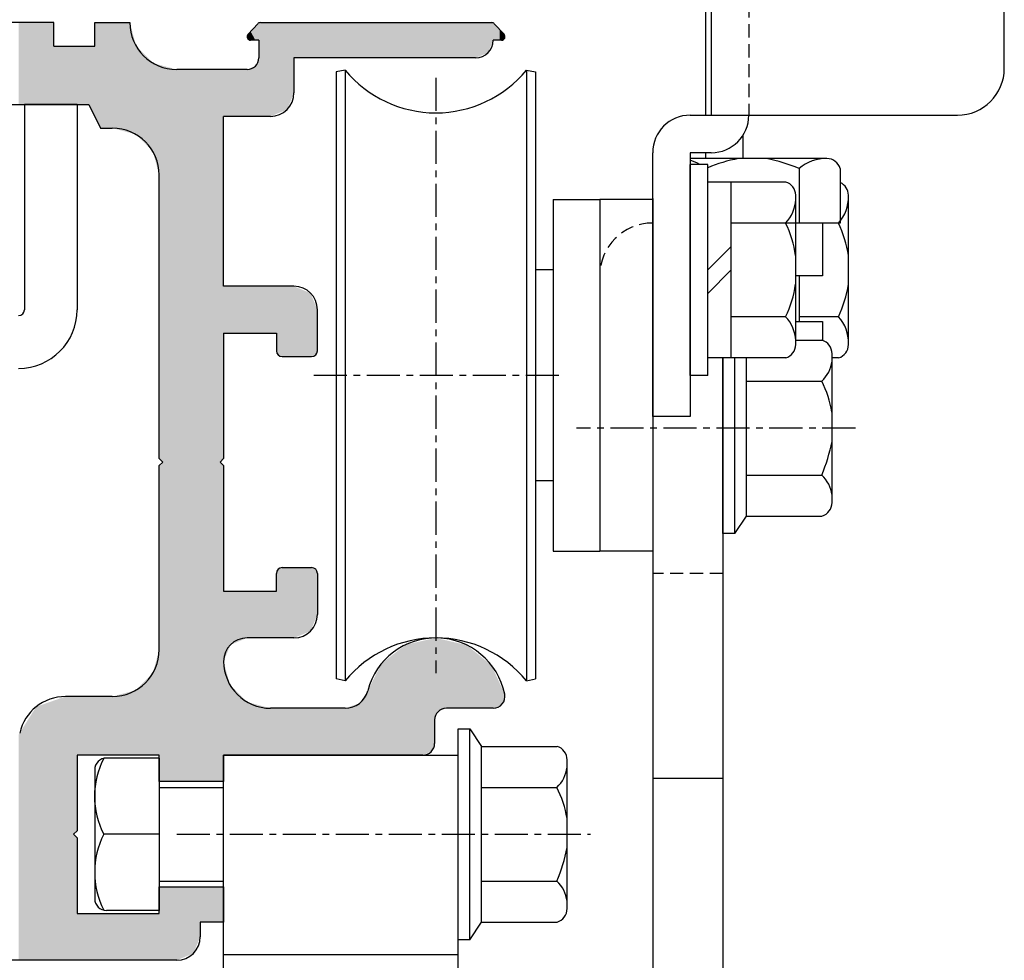
# Model space of a CAD drawing. Extents: x 164 to 1129, y -1965 to -1274.
# Drawn here: x 436 to 520, y -1563 to -1482 of the extents above; entities that cross this region are included whole.
import ezdxf

# ---------------------------------------------------------------- set-up
doc = ezdxf.new("R2010")
doc.units = 0
doc.header["$LTSCALE"] = 0.089
doc.linetypes.add('CENTER', pattern=[50.8, 31.75, -6.35, 6.35, -6.35])
doc.linetypes.add('DASHED', pattern=[19.05, 12.7, -6.35])
for name, color, linetype in [('HACTH', 7, 'CONTINUOUS'), ('HASEN', 3, 'DASHED'), ('JISSEN', 7, 'CONTINUOUS'), ('JISＳEN', 7, 'CONTINUOUS'), ('SAISEN', 1, 'CONTINUOUS'), ('TYUSINSEN', 5, 'CENTER'), ('ブラケット', 7, 'CONTINUOUS'), ('ベース', 7, 'CONTINUOUS'), ('ベース取付金具', 7, 'CONTINUOUS'), ('ボルト', 4, 'CONTINUOUS'), ('引分連結金具', 7, 'CONTINUOUS')]:
    doc.layers.add(name, color=color, linetype=linetype)

# ---------------------------------------------------------------- blocks, each defined once
blk = doc.blocks.new('*U2691')
at = {"layer": 'HACTH', "color": 7, "linetype": 'CONTINUOUS'}
for points in [[(435.654, -1489.635), (435.654, -1482.635), (435.754, -1489.635)], [(435.754, -1489.635), (435.654, -1482.635), (435.754, -1482.635)], [(435.754, -1489.635), (435.754, -1482.635), (436.154, -1489.635)], [(436.154, -1489.635), (435.754, -1482.635), (436.154, -1482.635)], [(436.154, -1489.635), (436.154, -1482.635), (436.654, -1489.635)], [(436.654, -1489.635), (436.154, -1482.635), (436.654, -1482.635)], [(436.654, -1489.635), (436.654, -1482.635), (437.159, -1489.635)], [(437.159, -1489.635), (436.654, -1482.635), (437.159, -1482.635)], [(437.159, -1489.635), (437.159, -1482.635), (437.654, -1489.635)], [(437.654, -1489.635), (437.159, -1482.635), (437.654, -1482.635)], [(437.654, -1489.635), (437.654, -1482.635), (438.361, -1489.635)], [(438.361, -1489.635), (437.654, -1482.635), (438.361, -1482.635)], [(438.361, -1489.635), (438.361, -1482.635), (438.654, -1489.635)], [(438.654, -1489.635), (438.361, -1482.635), (438.654, -1482.635)], [(442.154, -1490.635), (442.154, -1482.635), (442.654, -1491.635)], [(442.654, -1491.635), (442.154, -1482.635), (442.654, -1482.635)], [(442.654, -1491.635), (442.654, -1482.635), (443.654, -1491.635)], [(443.654, -1491.635), (442.654, -1482.635), (443.654, -1482.635)], [(443.654, -1491.635), (443.654, -1482.635), (444.154, -1491.769)], [(444.154, -1491.769), (443.654, -1482.635), (444.154, -1482.635)], [(444.154, -1491.769), (444.154, -1482.635), (444.861, -1491.958)], [(444.861, -1491.958), (444.154, -1482.635), (444.861, -1482.635)], [(444.861, -1491.958), (444.861, -1482.635), (445.154, -1492.037)], [(445.154, -1492.037), (444.861, -1482.635), (445.154, -1482.635)], [(445.154, -1492.037), (445.154, -1482.635), (445.654, -1492.171)], [(445.654, -1492.171), (445.154, -1482.635), (445.654, -1484.501)], [(455.454, -1484.135), (455.244, -1483.619), (455.454, -1483.393)], [(455.861, -1484.135), (455.454, -1483.393), (455.861, -1482.952)], [(455.454, -1484.135), (455.454, -1483.393), (455.861, -1484.135)], [(456.065, -1484.135), (455.861, -1482.952), (456.065, -1482.731)], [(455.861, -1484.135), (455.861, -1482.952), (456.065, -1484.135)], [(456.154, -1484.135), (456.065, -1482.731), (456.154, -1482.668)], [(456.065, -1484.135), (456.065, -1482.731), (456.154, -1484.135)], [(456.165, -1490.635), (456.154, -1482.668), (456.165, -1482.66)], [(456.154, -1490.635), (456.154, -1482.668), (456.165, -1490.635)], [(456.285, -1490.635), (456.165, -1482.66), (456.285, -1482.635)], [(456.165, -1490.635), (456.165, -1482.66), (456.285, -1490.635)], [(456.285, -1490.635), (456.285, -1482.635), (457.154, -1490.635)], [(457.154, -1490.635), (456.285, -1482.635), (457.154, -1482.635)], [(457.154, -1490.635), (457.154, -1482.635), (457.654, -1490.428)], [(457.654, -1490.428), (457.154, -1482.635), (457.654, -1482.635)], [(457.654, -1490.428), (457.654, -1482.635), (457.8, -1490.367)], [(457.8, -1490.367), (457.654, -1482.635), (457.8, -1482.635)], [(457.8, -1490.367), (457.8, -1482.635), (458.154, -1490.221)], [(458.154, -1490.221), (457.8, -1482.635), (458.154, -1482.635)], [(458.154, -1490.221), (458.154, -1482.635), (458.568, -1490.049)], [(458.568, -1490.049), (458.154, -1482.635), (458.568, -1482.635)], [(458.568, -1490.049), (458.568, -1482.635), (459.154, -1488.635)], [(459.154, -1488.635), (458.568, -1482.635), (459.154, -1482.635)], [(459.154, -1485.635), (459.154, -1482.635), (460.568, -1485.635)], [(460.568, -1485.635), (459.154, -1482.635), (460.568, -1482.635)], [(460.568, -1485.635), (460.568, -1482.635), (460.654, -1485.635)], [(460.654, -1485.635), (460.568, -1482.635), (460.654, -1482.635)], [(460.654, -1485.635), (460.654, -1482.635), (461.007, -1485.635)], [(461.007, -1485.635), (460.654, -1482.635), (461.007, -1482.635)], [(461.007, -1485.635), (461.007, -1482.635), (461.154, -1485.635)], [(461.154, -1485.635), (461.007, -1482.635), (461.154, -1482.635)], [(461.154, -1485.635), (461.154, -1482.635), (463.509, -1485.635)], [(463.509, -1485.635), (461.154, -1482.635), (463.509, -1482.635)], [(463.509, -1485.635), (463.509, -1482.635), (464.733, -1485.635)], [(464.733, -1485.635), (463.509, -1482.635), (464.733, -1482.635)], [(464.733, -1485.635), (464.733, -1482.635), (465.445, -1485.635)], [(465.445, -1485.635), (464.733, -1482.635), (465.445, -1482.635)], [(465.445, -1485.635), (465.445, -1482.635), (466.635, -1485.635)], [(466.635, -1485.635), (465.445, -1482.635), (466.635, -1482.635)], [(466.635, -1485.635), (466.635, -1482.635), (468.702, -1485.635)], [(468.702, -1485.635), (466.635, -1482.635), (468.702, -1482.635)], [(468.702, -1485.635), (468.702, -1482.635), (469.654, -1485.635)], [(469.654, -1485.635), (468.702, -1482.635), (469.654, -1482.635)], [(469.654, -1485.635), (469.654, -1482.635), (469.947, -1485.635)], [(469.947, -1485.635), (469.654, -1482.635), (469.947, -1482.635)], [(469.947, -1485.635), (469.947, -1482.635), (470.154, -1485.635)], [(470.154, -1485.635), (469.947, -1482.635), (470.154, -1482.635)], [(470.154, -1485.635), (470.154, -1482.635), (470.654, -1485.635)], [(470.654, -1485.635), (470.154, -1482.635), (470.654, -1482.635)], [(470.654, -1485.635), (470.654, -1482.635), (470.861, -1485.635)], [(470.861, -1485.635), (470.654, -1482.635), (470.861, -1482.635)], [(470.861, -1485.635), (470.861, -1482.635), (471.154, -1485.635)], [(471.154, -1485.635), (470.861, -1482.635), (471.154, -1482.635)], [(471.154, -1485.635), (471.154, -1482.635), (471.255, -1485.635)], [(471.255, -1485.635), (471.154, -1482.635), (471.255, -1482.635)], [(471.255, -1485.635), (471.255, -1482.635), (471.447, -1485.635)], [(471.447, -1485.635), (471.255, -1482.635), (471.447, -1482.635)], [(471.447, -1485.635), (471.447, -1482.635), (472.154, -1485.635)], [(472.154, -1485.635), (471.447, -1482.635), (472.154, -1482.635)], [(472.154, -1485.635), (472.154, -1482.635), (472.654, -1485.635)], [(472.654, -1485.635), (472.154, -1482.635), (472.654, -1482.635)], [(472.654, -1485.635), (472.654, -1482.635), (473.899, -1485.635)], [(473.899, -1485.635), (472.654, -1482.635), (473.899, -1482.635)], [(473.899, -1485.635), (473.899, -1482.635), (474.654, -1485.635)], [(474.654, -1485.635), (473.899, -1482.635), (474.654, -1482.635)], [(474.654, -1485.635), (474.654, -1482.635), (475.714, -1485.196)], [(475.714, -1485.196), (474.654, -1482.635), (475.714, -1482.635)], [(475.714, -1485.196), (475.714, -1482.635), (476.003, -1484.5)], [(476.003, -1484.5), (475.714, -1482.635), (476.003, -1482.635)], [(476.003, -1484.5), (476.003, -1482.635), (476.022, -1484.452)], [(476.022, -1484.452), (476.003, -1482.635), (476.022, -1482.635)], [(476.022, -1484.452), (476.022, -1482.635), (476.143, -1484.162)], [(476.143, -1484.162), (476.022, -1482.635), (476.143, -1482.66)], [(476.143, -1484.162), (476.143, -1482.66), (476.154, -1484.135)], [(476.154, -1484.135), (476.143, -1482.66), (476.154, -1482.668)], [(476.154, -1484.135), (476.154, -1482.668), (476.243, -1484.135)], [(476.243, -1484.135), (476.154, -1482.668), (476.243, -1482.731)], [(476.243, -1484.135), (476.243, -1482.731), (476.711, -1484.135)], [(476.711, -1484.135), (476.243, -1482.731), (476.711, -1483.238)], [(476.711, -1484.135), (476.711, -1483.238), (476.854, -1484.135)], [(476.854, -1484.135), (476.711, -1483.238), (476.854, -1483.393)], [(476.854, -1484.135), (476.854, -1483.393), (477.063, -1484.05)], [(477.063, -1484.05), (476.854, -1483.393), (477.063, -1483.619)], [(455.233, -1484.025), (455.154, -1483.843), (455.233, -1483.631)], [(455.244, -1484.05), (455.233, -1483.631), (455.244, -1483.619)], [(455.233, -1484.025), (455.233, -1483.631), (455.244, -1484.05)], [(455.244, -1484.05), (455.244, -1483.619), (455.454, -1484.135)], [(477.063, -1484.05), (477.063, -1483.619), (477.074, -1484.025)], [(477.074, -1484.025), (477.063, -1483.619), (477.074, -1483.631)], [(477.074, -1484.025), (477.074, -1483.631), (477.079, -1484.014)], [(477.079, -1484.014), (477.074, -1483.631), (477.079, -1483.644)], [(477.079, -1484.014), (477.079, -1483.644), (477.133, -1483.889)], [(477.133, -1483.889), (477.079, -1483.644), (477.133, -1483.789)], [(477.133, -1483.889), (477.133, -1483.789), (477.154, -1483.843)], [(438.654, -1489.635), (438.654, -1484.635), (439.654, -1489.635)], [(439.654, -1489.635), (438.654, -1484.635), (439.654, -1484.635)], [(439.654, -1489.635), (439.654, -1484.635), (440.354, -1489.635)], [(440.354, -1489.635), (439.654, -1484.635), (440.354, -1484.635)], [(440.354, -1489.635), (440.354, -1484.635), (440.654, -1489.635)], [(440.654, -1489.635), (440.354, -1484.635), (440.654, -1484.635)], [(440.654, -1489.635), (440.654, -1484.635), (441.654, -1489.635)], [(441.654, -1489.635), (440.654, -1484.635), (441.654, -1484.635)], [(441.654, -1489.635), (441.654, -1484.635), (442.154, -1490.635)], [(442.154, -1490.635), (441.654, -1484.635), (442.154, -1484.635)], [(445.654, -1492.171), (445.654, -1484.501), (445.69, -1492.207)], [(445.69, -1492.207), (445.654, -1484.501), (445.69, -1484.635)], [(445.69, -1492.207), (445.69, -1484.635), (447.118, -1493.635)], [(447.118, -1493.635), (445.69, -1484.635), (447.118, -1486.063)], [(456.065, -1490.635), (455.861, -1486.342), (456.065, -1485.85)], [(456.154, -1490.635), (456.065, -1485.85), (456.154, -1485.635)], [(456.065, -1490.635), (456.065, -1485.85), (456.154, -1490.635)], [(447.118, -1493.635), (447.118, -1486.063), (447.154, -1493.769)], [(447.154, -1493.769), (447.118, -1486.063), (447.154, -1486.099)], [(447.154, -1493.769), (447.154, -1486.099), (447.654, -1495.635)], [(447.654, -1495.635), (447.154, -1486.099), (447.654, -1486.233)], [(447.654, -1519.835), (447.654, -1486.233), (447.954, -1520.135)], [(447.954, -1520.135), (447.654, -1486.233), (447.954, -1486.313)], [(447.954, -1547.385), (447.954, -1486.313), (449.154, -1547.385)], [(449.154, -1547.385), (447.954, -1486.313), (449.154, -1486.635)], [(449.154, -1547.385), (449.154, -1486.635), (450.568, -1547.385)], [(450.568, -1547.385), (449.154, -1486.635), (450.568, -1486.635)], [(450.568, -1547.385), (450.568, -1486.635), (451.154, -1547.385)], [(451.154, -1547.385), (450.568, -1486.635), (451.154, -1486.635)], [(451.154, -1547.385), (451.154, -1486.635), (452.854, -1547.385)], [(452.854, -1547.385), (451.154, -1486.635), (452.854, -1486.635)], [(452.854, -1520.135), (452.854, -1486.635), (453.154, -1519.835)], [(453.154, -1519.835), (452.854, -1486.635), (453.154, -1486.635)], [(453.154, -1490.635), (453.154, -1486.635), (453.69, -1490.635)], [(453.69, -1490.635), (453.154, -1486.635), (453.69, -1486.635)], [(453.69, -1490.635), (453.69, -1486.635), (453.739, -1490.635)], [(453.739, -1490.635), (453.69, -1486.635), (453.739, -1486.635)], [(453.739, -1490.635), (453.739, -1486.635), (454.354, -1490.635)], [(454.354, -1490.635), (453.739, -1486.635), (454.354, -1486.635)], [(454.354, -1490.635), (454.354, -1486.635), (454.654, -1490.635)], [(454.654, -1490.635), (454.354, -1486.635), (454.654, -1486.635)], [(454.654, -1490.635), (454.654, -1486.635), (454.954, -1490.635)], [(454.954, -1490.635), (454.654, -1486.635), (454.954, -1486.635)], [(454.954, -1490.635), (454.954, -1486.635), (455.154, -1490.635)], [(455.154, -1490.635), (454.954, -1486.635), (455.154, -1486.635)], [(455.233, -1490.635), (455.154, -1486.635), (455.233, -1486.602)], [(455.154, -1490.635), (455.154, -1486.635), (455.154, -1490.635)], [(455.154, -1490.635), (455.154, -1486.635), (455.154, -1486.635)], [(455.154, -1490.635), (455.154, -1486.635), (455.233, -1490.635)], [(455.244, -1490.635), (455.233, -1486.602), (455.244, -1486.597)], [(455.233, -1490.635), (455.233, -1486.602), (455.244, -1490.635)], [(455.454, -1490.635), (455.244, -1486.597), (455.454, -1486.511)], [(455.244, -1490.635), (455.244, -1486.597), (455.454, -1490.635)], [(455.861, -1490.635), (455.454, -1486.511), (455.861, -1486.342)], [(455.454, -1490.635), (455.454, -1486.511), (455.861, -1490.635)], [(455.861, -1490.635), (455.861, -1486.342), (456.065, -1490.635)], [(453.154, -1509.135), (453.154, -1505.135), (453.69, -1509.135)], [(453.69, -1509.135), (453.154, -1505.135), (453.69, -1505.135)], [(453.69, -1509.135), (453.69, -1505.135), (453.739, -1509.135)], [(453.739, -1509.135), (453.69, -1505.135), (453.739, -1505.135)], [(453.739, -1509.135), (453.739, -1505.135), (454.354, -1509.135)], [(454.354, -1509.135), (453.739, -1505.135), (454.354, -1505.135)], [(454.354, -1509.135), (454.354, -1505.135), (454.654, -1509.135)], [(454.654, -1509.135), (454.354, -1505.135), (454.654, -1505.135)], [(454.654, -1509.135), (454.654, -1505.135), (454.954, -1509.135)], [(454.954, -1509.135), (454.654, -1505.135), (454.954, -1505.135)], [(454.954, -1509.135), (454.954, -1505.135), (455.154, -1509.135)], [(455.154, -1509.135), (454.954, -1505.135), (455.154, -1505.135)], [(455.154, -1509.135), (455.154, -1505.135), (455.154, -1509.135)], [(455.154, -1509.135), (455.154, -1505.135), (455.154, -1505.135)], [(455.154, -1509.135), (455.154, -1505.135), (455.233, -1509.135)], [(455.233, -1509.135), (455.154, -1505.135), (455.233, -1505.135)], [(455.233, -1509.135), (455.233, -1505.135), (455.244, -1509.135)], [(455.244, -1509.135), (455.233, -1505.135), (455.244, -1505.135)], [(455.244, -1509.135), (455.244, -1505.135), (455.454, -1509.135)], [(455.454, -1509.135), (455.244, -1505.135), (455.454, -1505.135)], [(455.454, -1509.135), (455.454, -1505.135), (455.861, -1509.135)], [(455.861, -1509.135), (455.454, -1505.135), (455.861, -1505.135)], [(455.861, -1509.135), (455.861, -1505.135), (456.065, -1509.135)], [(456.065, -1509.135), (455.861, -1505.135), (456.065, -1505.135)], [(456.065, -1509.135), (456.065, -1505.135), (456.154, -1509.135)], [(456.154, -1509.135), (456.065, -1505.135), (456.154, -1505.135)], [(456.154, -1509.135), (456.154, -1505.135), (456.165, -1509.135)], [(456.165, -1509.135), (456.154, -1505.135), (456.165, -1505.135)], [(456.165, -1509.135), (456.165, -1505.135), (456.285, -1509.135)], [(456.285, -1509.135), (456.165, -1505.135), (456.285, -1505.135)], [(456.285, -1509.135), (456.285, -1505.135), (457.154, -1509.135)], [(457.154, -1509.135), (456.285, -1505.135), (457.154, -1505.135)], [(457.154, -1509.135), (457.154, -1505.135), (457.654, -1509.135)], [(457.654, -1509.135), (457.154, -1505.135), (457.654, -1505.135)], [(457.654, -1510.635), (457.654, -1505.135), (457.8, -1510.989)], [(457.8, -1510.989), (457.654, -1505.135), (457.8, -1505.135)], [(457.8, -1510.989), (457.8, -1505.135), (458.154, -1511.135)], [(458.154, -1511.135), (457.8, -1505.135), (458.154, -1505.135)], [(458.154, -1511.135), (458.154, -1505.135), (458.568, -1511.135)], [(458.568, -1511.135), (458.154, -1505.135), (458.568, -1505.135)], [(458.568, -1511.135), (458.568, -1505.135), (459.154, -1511.135)], [(459.154, -1511.135), (458.568, -1505.135), (459.154, -1505.135)], [(459.154, -1511.135), (459.154, -1505.135), (460.568, -1511.135)], [(460.568, -1511.135), (459.154, -1505.135), (460.568, -1505.721)], [(460.568, -1511.135), (460.568, -1505.721), (460.654, -1511.135)], [(460.654, -1511.135), (460.568, -1505.721), (460.654, -1505.928)], [(460.654, -1511.135), (460.654, -1505.928), (461.007, -1510.989)], [(461.007, -1510.989), (460.654, -1505.928), (461.007, -1506.781)], [(461.007, -1510.989), (461.007, -1506.781), (461.154, -1510.635)], [(461.154, -1510.635), (461.007, -1506.781), (461.154, -1507.135)], [(447.954, -1547.385), (447.654, -1520.435), (447.954, -1520.135)], [(452.854, -1547.385), (452.854, -1520.135), (453.154, -1547.385)], [(453.154, -1547.385), (452.854, -1520.135), (453.154, -1520.435)], [(447.654, -1547.385), (447.654, -1520.435), (447.954, -1547.385)], [(457.8, -1535.135), (457.654, -1529.635), (457.8, -1529.281)], [(457.654, -1535.135), (457.654, -1529.635), (457.8, -1535.135)], [(458.154, -1535.135), (457.8, -1529.281), (458.154, -1529.135)], [(457.8, -1535.135), (457.8, -1529.281), (458.154, -1535.135)], [(458.154, -1535.135), (458.154, -1529.135), (458.568, -1535.135)], [(458.568, -1535.135), (458.154, -1529.135), (458.568, -1529.135)], [(458.568, -1535.135), (458.568, -1529.135), (459.154, -1535.135)], [(459.154, -1535.135), (458.568, -1529.135), (459.154, -1529.135)], [(459.154, -1535.135), (459.154, -1529.135), (460.568, -1534.549)], [(460.568, -1534.549), (459.154, -1529.135), (460.568, -1529.135)], [(460.568, -1534.549), (460.568, -1529.135), (460.654, -1534.342)], [(460.654, -1534.342), (460.568, -1529.135), (460.654, -1529.135)], [(460.654, -1534.342), (460.654, -1529.135), (461.007, -1533.489)], [(461.007, -1533.489), (460.654, -1529.135), (461.007, -1529.281)], [(461.007, -1533.489), (461.007, -1529.281), (461.154, -1533.135)], [(461.154, -1533.135), (461.007, -1529.281), (461.154, -1529.635)], [(453.154, -1537.135), (453.154, -1531.135), (453.69, -1535.841)], [(453.69, -1535.841), (453.154, -1531.135), (453.69, -1531.135)], [(453.69, -1535.841), (453.69, -1531.135), (453.739, -1535.721)], [(453.739, -1535.721), (453.69, -1531.135), (453.739, -1531.135)], [(453.739, -1535.721), (453.739, -1531.135), (454.354, -1535.466)], [(454.354, -1535.466), (453.739, -1531.135), (454.354, -1531.135)], [(454.354, -1535.466), (454.354, -1531.135), (454.654, -1535.342)], [(454.654, -1535.342), (454.354, -1531.135), (454.654, -1531.135)], [(454.654, -1535.342), (454.654, -1531.135), (454.954, -1535.218)], [(454.954, -1535.218), (454.654, -1531.135), (454.954, -1531.135)], [(454.954, -1535.218), (454.954, -1531.135), (455.154, -1535.135)], [(455.154, -1535.135), (454.954, -1531.135), (455.154, -1531.135)], [(455.154, -1535.135), (455.154, -1531.135), (455.154, -1535.135)], [(455.154, -1535.135), (455.154, -1531.135), (455.154, -1531.135)], [(455.154, -1535.135), (455.154, -1531.135), (455.233, -1535.135)], [(455.233, -1535.135), (455.154, -1531.135), (455.233, -1531.135)], [(455.233, -1535.135), (455.233, -1531.135), (455.244, -1535.135)], [(455.244, -1535.135), (455.233, -1531.135), (455.244, -1531.135)], [(455.244, -1535.135), (455.244, -1531.135), (455.454, -1535.135)], [(455.454, -1535.135), (455.244, -1531.135), (455.454, -1531.135)], [(455.454, -1535.135), (455.454, -1531.135), (455.861, -1535.135)], [(455.861, -1535.135), (455.454, -1531.135), (455.861, -1531.135)], [(455.861, -1535.135), (455.861, -1531.135), (456.065, -1535.135)], [(456.065, -1535.135), (455.861, -1531.135), (456.065, -1531.135)], [(456.065, -1535.135), (456.065, -1531.135), (456.154, -1535.135)], [(456.154, -1535.135), (456.065, -1531.135), (456.154, -1531.135)], [(456.154, -1535.135), (456.154, -1531.135), (456.165, -1535.135)], [(456.165, -1535.135), (456.154, -1531.135), (456.165, -1531.135)], [(456.165, -1535.135), (456.165, -1531.135), (456.285, -1535.135)], [(456.285, -1535.135), (456.165, -1531.135), (456.285, -1531.135)], [(456.285, -1535.135), (456.285, -1531.135), (457.154, -1535.135)], [(457.154, -1535.135), (456.285, -1531.135), (457.154, -1531.135)], [(457.154, -1535.135), (457.154, -1531.135), (457.654, -1535.135)], [(457.654, -1535.135), (457.154, -1531.135), (457.654, -1531.135)], [(469.654, -1545.135), (468.702, -1535.705), (469.654, -1535.492)], [(469.947, -1545.135), (469.654, -1535.492), (469.947, -1535.427)], [(469.654, -1545.135), (469.654, -1535.492), (469.947, -1545.135)], [(470.154, -1545.135), (469.947, -1535.427), (470.154, -1535.381)], [(469.947, -1545.135), (469.947, -1535.427), (470.154, -1545.135)], [(470.654, -1544.928), (470.154, -1535.381), (470.654, -1535.269)], [(470.154, -1545.135), (470.154, -1535.381), (470.654, -1544.928)], [(470.861, -1544.842), (470.654, -1535.269), (470.861, -1535.223)], [(470.654, -1544.928), (470.654, -1535.269), (470.861, -1544.842)], [(471.154, -1544.135), (470.861, -1535.223), (471.154, -1535.158)], [(470.861, -1544.842), (470.861, -1535.223), (471.154, -1544.135)], [(471.255, -1541.891), (471.154, -1535.158), (471.255, -1535.135)], [(471.154, -1542.135), (471.154, -1535.158), (471.255, -1541.891)], [(471.255, -1541.891), (471.255, -1535.135), (471.447, -1541.428)], [(471.447, -1541.428), (471.255, -1535.135), (471.447, -1535.18)], [(471.447, -1541.428), (471.447, -1535.18), (472.154, -1541.135)], [(472.154, -1541.135), (471.447, -1535.18), (472.154, -1535.344)], [(472.154, -1541.135), (472.154, -1535.344), (472.654, -1541.135)], [(472.654, -1541.135), (472.154, -1535.344), (472.654, -1535.46)], [(472.654, -1541.135), (472.654, -1535.46), (473.899, -1541.135)], [(473.899, -1541.135), (472.654, -1535.46), (473.899, -1535.749)], [(447.654, -1545.135), (447.154, -1538.001), (447.654, -1536.135)], [(468.702, -1545.135), (466.635, -1537.306), (468.702, -1535.705)], [(468.702, -1545.135), (468.702, -1535.705), (469.654, -1545.135)], [(473.899, -1541.135), (473.899, -1535.749), (474.654, -1541.135)], [(474.654, -1541.135), (473.899, -1535.749), (474.654, -1536.365)], [(474.654, -1541.135), (474.654, -1536.365), (475.714, -1541.135)], [(475.714, -1541.135), (474.654, -1536.365), (475.714, -1537.231)], [(453.154, -1545.135), (453.154, -1537.135), (453.69, -1545.135)], [(453.69, -1545.135), (453.154, -1537.135), (453.69, -1539.135)], [(447.154, -1545.135), (447.118, -1538.135), (447.154, -1538.001)], [(447.154, -1545.135), (447.154, -1538.001), (447.654, -1545.135)], [(466.635, -1545.135), (465.445, -1539.635), (466.635, -1537.306)], [(466.635, -1545.135), (466.635, -1537.306), (468.702, -1545.135)], [(475.714, -1541.135), (475.714, -1537.231), (476.003, -1541.135)], [(476.003, -1541.135), (475.714, -1537.231), (476.003, -1537.467)], [(476.003, -1541.135), (476.003, -1537.467), (476.022, -1541.135)], [(476.022, -1541.135), (476.003, -1537.467), (476.022, -1537.51)], [(476.022, -1541.135), (476.022, -1537.51), (476.143, -1541.135)], [(476.143, -1541.135), (476.022, -1537.51), (476.143, -1537.772)], [(476.143, -1541.135), (476.143, -1537.772), (476.154, -1541.135)], [(476.154, -1541.135), (476.143, -1537.772), (476.154, -1537.796)], [(476.154, -1541.135), (476.154, -1537.796), (476.243, -1541.108)], [(476.243, -1541.108), (476.154, -1537.796), (476.243, -1537.991)], [(476.243, -1541.108), (476.243, -1537.991), (476.711, -1540.966)], [(476.711, -1540.966), (476.243, -1537.991), (476.711, -1539.012)], [(447.118, -1545.135), (445.69, -1539.563), (447.118, -1538.135)], [(447.118, -1545.135), (447.118, -1538.135), (447.154, -1545.135)], [(445.154, -1545.135), (444.861, -1539.812), (445.154, -1539.733)], [(445.654, -1545.135), (445.154, -1539.733), (445.654, -1539.599)], [(445.154, -1545.135), (445.154, -1539.733), (445.654, -1545.135)], [(445.69, -1545.135), (445.654, -1539.599), (445.69, -1539.563)], [(445.654, -1545.135), (445.654, -1539.599), (445.69, -1545.135)], [(445.69, -1545.135), (445.69, -1539.563), (447.118, -1545.135)], [(453.69, -1545.135), (453.69, -1539.135), (453.739, -1545.135)], [(453.739, -1545.135), (453.69, -1539.135), (453.739, -1539.185)], [(453.739, -1545.135), (453.739, -1539.185), (454.354, -1545.135)], [(454.354, -1545.135), (453.739, -1539.185), (454.354, -1539.799)], [(465.445, -1545.135), (464.733, -1540.716), (465.445, -1539.635)], [(465.445, -1545.135), (465.445, -1539.635), (466.635, -1545.135)], [(476.711, -1540.966), (476.711, -1539.012), (476.854, -1540.79)], [(476.854, -1540.79), (476.711, -1539.012), (476.854, -1539.324)], [(476.854, -1540.79), (476.854, -1539.324), (477.063, -1540.534)], [(477.063, -1540.534), (476.854, -1539.324), (477.063, -1539.781)], [(438.654, -1562.635), (438.361, -1540.588), (438.654, -1540.485)], [(439.654, -1562.635), (438.654, -1540.485), (439.654, -1540.135)], [(438.654, -1562.635), (438.654, -1540.485), (439.654, -1562.635)], [(439.654, -1562.635), (439.654, -1540.135), (440.354, -1562.635)], [(440.354, -1562.635), (439.654, -1540.135), (440.354, -1540.135)], [(440.354, -1551.885), (440.354, -1540.135), (440.654, -1551.585)], [(440.654, -1551.585), (440.354, -1540.135), (440.654, -1540.135)], [(440.654, -1545.135), (440.654, -1540.135), (441.654, -1545.135)], [(441.654, -1545.135), (440.654, -1540.135), (441.654, -1540.135)], [(441.654, -1545.135), (441.654, -1540.135), (442.154, -1545.135)], [(442.154, -1545.135), (441.654, -1540.135), (442.154, -1540.135)], [(442.154, -1545.135), (442.154, -1540.135), (442.654, -1545.135)], [(442.654, -1545.135), (442.154, -1540.135), (442.654, -1540.135)], [(442.654, -1545.135), (442.654, -1540.135), (443.654, -1545.135)], [(443.654, -1545.135), (442.654, -1540.135), (443.654, -1540.135)], [(444.154, -1545.135), (443.654, -1540.135), (444.154, -1540.001)], [(443.654, -1545.135), (443.654, -1540.135), (444.154, -1545.135)], [(444.861, -1545.135), (444.154, -1540.001), (444.861, -1539.812)], [(444.154, -1545.135), (444.154, -1540.001), (444.861, -1545.135)], [(444.861, -1545.135), (444.861, -1539.812), (445.154, -1545.135)], [(454.354, -1545.135), (454.354, -1539.799), (454.654, -1545.135)], [(454.654, -1545.135), (454.354, -1539.799), (454.654, -1540.099)], [(454.654, -1545.135), (454.654, -1540.099), (454.954, -1545.135)], [(454.954, -1545.135), (454.654, -1540.099), (454.954, -1540.399)], [(454.954, -1545.135), (454.954, -1540.399), (455.154, -1545.135)], [(455.154, -1545.135), (454.954, -1540.399), (455.154, -1540.599)], [(477.063, -1540.534), (477.063, -1539.781), (477.074, -1540.52)], [(477.074, -1540.52), (477.063, -1539.781), (477.074, -1539.805)], [(477.074, -1540.52), (477.074, -1539.805), (477.079, -1540.515)], [(477.079, -1540.515), (477.074, -1539.805), (477.079, -1539.816)], [(477.079, -1540.515), (477.079, -1539.816), (477.133, -1539.935)], [(437.159, -1562.635), (436.654, -1541.813), (437.159, -1541.008)], [(437.654, -1562.635), (437.159, -1541.008), (437.654, -1540.835)], [(437.159, -1562.635), (437.159, -1541.008), (437.654, -1562.635)], [(438.361, -1562.635), (437.654, -1540.835), (438.361, -1540.588)], [(437.654, -1562.635), (437.654, -1540.835), (438.361, -1562.635)], [(438.361, -1562.635), (438.361, -1540.588), (438.654, -1562.635)], [(455.154, -1545.135), (455.154, -1540.599), (455.154, -1545.135)], [(455.154, -1545.135), (455.154, -1540.599), (455.154, -1540.599)], [(455.154, -1545.135), (455.154, -1540.599), (455.233, -1545.135)], [(455.233, -1545.135), (455.154, -1540.599), (455.233, -1540.62)], [(455.233, -1545.135), (455.233, -1540.62), (455.244, -1545.135)], [(455.244, -1545.135), (455.233, -1540.62), (455.244, -1540.623)], [(455.244, -1545.135), (455.244, -1540.623), (455.454, -1545.135)], [(455.454, -1545.135), (455.244, -1540.623), (455.454, -1540.679)], [(455.454, -1545.135), (455.454, -1540.679), (455.861, -1545.135)], [(455.861, -1545.135), (455.454, -1540.679), (455.861, -1540.789)], [(455.861, -1545.135), (455.861, -1540.789), (456.065, -1545.135)], [(456.065, -1545.135), (455.861, -1540.789), (456.065, -1540.843)], [(456.065, -1545.135), (456.065, -1540.843), (456.154, -1545.135)], [(456.154, -1545.135), (456.065, -1540.843), (456.154, -1540.867)], [(456.154, -1545.135), (456.154, -1540.867), (456.165, -1545.135)], [(456.165, -1545.135), (456.154, -1540.867), (456.165, -1540.87)], [(456.165, -1545.135), (456.165, -1540.87), (456.285, -1545.135)], [(456.285, -1545.135), (456.165, -1540.87), (456.285, -1540.902)], [(456.285, -1545.135), (456.285, -1540.902), (457.154, -1545.135)], [(457.154, -1545.135), (456.285, -1540.902), (457.154, -1541.135)], [(457.154, -1545.135), (457.154, -1541.135), (457.654, -1545.135)], [(457.654, -1545.135), (457.154, -1541.135), (457.654, -1541.135)], [(457.654, -1545.135), (457.654, -1541.135), (457.8, -1545.135)], [(457.8, -1545.135), (457.654, -1541.135), (457.8, -1541.135)], [(457.8, -1545.135), (457.8, -1541.135), (458.154, -1545.135)], [(458.154, -1545.135), (457.8, -1541.135), (458.154, -1541.135)], [(458.154, -1545.135), (458.154, -1541.135), (458.568, -1545.135)], [(458.568, -1545.135), (458.154, -1541.135), (458.568, -1541.135)], [(458.568, -1545.135), (458.568, -1541.135), (459.154, -1545.135)], [(459.154, -1545.135), (458.568, -1541.135), (459.154, -1541.135)], [(459.154, -1545.135), (459.154, -1541.135), (460.568, -1545.135)], [(460.568, -1545.135), (459.154, -1541.135), (460.568, -1541.135)], [(460.568, -1545.135), (460.568, -1541.135), (460.654, -1545.135)], [(460.654, -1545.135), (460.568, -1541.135), (460.654, -1541.135)], [(460.654, -1545.135), (460.654, -1541.135), (461.007, -1545.135)], [(461.007, -1545.135), (460.654, -1541.135), (461.007, -1541.135)], [(461.007, -1545.135), (461.007, -1541.135), (461.154, -1545.135)], [(461.154, -1545.135), (461.007, -1541.135), (461.154, -1541.135)], [(461.154, -1545.135), (461.154, -1541.135), (463.509, -1545.135)], [(463.509, -1545.135), (461.154, -1541.135), (463.509, -1541.135)], [(464.733, -1545.135), (463.509, -1541.135), (464.733, -1540.716)], [(463.509, -1545.135), (463.509, -1541.135), (464.733, -1545.135)], [(464.733, -1545.135), (464.733, -1540.716), (465.445, -1545.135)], [(436.654, -1562.635), (436.154, -1542.609), (436.654, -1541.813)], [(436.654, -1562.635), (436.654, -1541.813), (437.159, -1562.635)], [(436.154, -1562.635), (435.754, -1543.246), (436.154, -1542.609)], [(436.154, -1562.635), (436.154, -1542.609), (436.654, -1562.635)], [(435.754, -1562.635), (435.654, -1543.405), (435.754, -1543.246)], [(435.654, -1562.635), (435.654, -1543.405), (435.754, -1562.635)], [(435.754, -1562.635), (435.754, -1543.246), (436.154, -1562.635)], [(440.354, -1562.635), (440.354, -1551.885), (440.654, -1562.635)], [(440.654, -1562.635), (440.354, -1551.885), (440.654, -1552.185)], [(447.654, -1562.635), (447.654, -1556.385), (447.954, -1562.635)], [(447.954, -1562.635), (447.654, -1556.385), (447.954, -1556.385)], [(447.954, -1562.635), (447.954, -1556.385), (449.154, -1562.635)], [(449.154, -1562.635), (447.954, -1556.385), (449.154, -1556.385)], [(449.154, -1562.635), (449.154, -1556.385), (450.568, -1562.049)], [(450.568, -1562.049), (449.154, -1556.385), (450.568, -1556.385)], [(450.568, -1562.049), (450.568, -1556.385), (451.154, -1560.635)], [(451.154, -1560.635), (450.568, -1556.385), (451.154, -1556.385)], [(451.154, -1559.385), (451.154, -1556.385), (452.854, -1559.385)], [(452.854, -1559.385), (451.154, -1556.385), (452.854, -1556.385)], [(452.854, -1559.385), (452.854, -1556.385), (453.154, -1559.385)], [(453.154, -1559.385), (452.854, -1556.385), (453.154, -1556.385)], [(440.654, -1562.635), (440.654, -1558.635), (441.654, -1562.635)], [(441.654, -1562.635), (440.654, -1558.635), (441.654, -1558.635)], [(441.654, -1562.635), (441.654, -1558.635), (442.154, -1562.635)], [(442.154, -1562.635), (441.654, -1558.635), (442.154, -1558.635)], [(442.154, -1562.635), (442.154, -1558.635), (442.654, -1562.635)], [(442.654, -1562.635), (442.154, -1558.635), (442.654, -1558.635)], [(442.654, -1562.635), (442.654, -1558.635), (443.654, -1562.635)], [(443.654, -1562.635), (442.654, -1558.635), (443.654, -1558.635)], [(443.654, -1562.635), (443.654, -1558.635), (444.154, -1562.635)], [(444.154, -1562.635), (443.654, -1558.635), (444.154, -1558.635)], [(444.154, -1562.635), (444.154, -1558.635), (444.861, -1562.635)], [(444.861, -1562.635), (444.154, -1558.635), (444.861, -1558.635)], [(444.861, -1562.635), (444.861, -1558.635), (445.154, -1562.635)], [(445.154, -1562.635), (444.861, -1558.635), (445.154, -1558.635)], [(445.154, -1562.635), (445.154, -1558.635), (445.654, -1562.635)], [(445.654, -1562.635), (445.154, -1558.635), (445.654, -1558.635)], [(445.654, -1562.635), (445.654, -1558.635), (445.69, -1562.635)], [(445.69, -1562.635), (445.654, -1558.635), (445.69, -1558.635)], [(445.69, -1562.635), (445.69, -1558.635), (447.118, -1562.635)], [(447.118, -1562.635), (445.69, -1558.635), (447.118, -1558.635)], [(447.118, -1562.635), (447.118, -1558.635), (447.154, -1562.635)], [(447.154, -1562.635), (447.118, -1558.635), (447.154, -1558.635)], [(447.154, -1562.635), (447.154, -1558.635), (447.654, -1562.635)], [(447.654, -1562.635), (447.154, -1558.635), (447.654, -1558.635)]]:
    blk.add_solid(points, dxfattribs=at)

msp = doc.modelspace()

# ---------------------------------------------------------------- linework, layer by layer
at = {"layer": 'HASEN', "color": 7, "linetype": 'DASHED'}
for p, q in [((497.955, -1460.735), (497.955, -1490.535)), ((495.755, -1529.635), (489.755, -1529.635))]:
    msp.add_line(p, q, dxfattribs=at)
msp.add_arc((489.734, -1504.235), 4.5, 90, 180, dxfattribs=at)
at = {"layer": 'JISSEN', "color": 7, "linetype": 'CONTINUOUS'}
for p, q in [((463.53, -1486.685), (462.755, -1486.835)), ((463.53, -1486.685), (463.53, -1538.785)), ((478.98, -1486.685), (478.98, -1538.785)), ((478.98, -1486.685), (479.755, -1486.835)), ((462.755, -1486.835), (462.755, -1538.635)), ((479.755, -1486.835), (479.755, -1538.635)), ((463.53, -1538.785), (462.755, -1538.635)), ((478.98, -1538.785), (479.755, -1538.635))]:
    msp.add_line(p, q, dxfattribs=at)
at = {"layer": 'JISSEN', "color": 7}
for p, q in [((485.255, -1497.735), (485.255, -1527.735)), ((485.255, -1497.735), (485.255, -1527.735)), ((489.755, -1497.735), (485.255, -1497.735)), ((489.755, -1497.735), (485.255, -1497.735)), ((489.755, -1497.735), (489.755, -1505.735)), ((489.755, -1499.235), (489.755, -1505.735)), ((504.255, -1499.735), (501.945, -1499.735)), ((504.255, -1499.735), (504.255, -1504.235)), ((504.255, -1499.735), (504.255, -1504.235)), ((485.255, -1504.235), (485.255, -1505.129)), ((485.255, -1504.235), (485.255, -1505.129)), ((489.755, -1504.235), (489.755, -1527.735)), ((489.755, -1504.235), (489.755, -1527.735)), ((504.255, -1504.235), (501.945, -1504.235)), ((504.255, -1504.235), (501.945, -1504.235)), ((489.755, -1527.735), (485.255, -1527.735)), ((489.755, -1527.735), (485.255, -1527.735)), ((453.154, -1545.135), (473.154, -1545.135)), ((453.154, -1565.635), (453.154, -1545.135)), ((473.154, -1565.635), (473.154, -1545.135)), ((453.154, -1562.135), (473.154, -1562.135))]:
    msp.add_line(p, q, dxfattribs=at)
at = {"layer": 'JISSEN', "color": 7, "linetype": 'CONTINUOUS'}
for centre, start, end in [((471.255, -1480.335), 219.41998, 320.58002), ((471.255, -1545.135), 39.41998, 140.58002)]:
    msp.add_arc(centre, 10, start, end, dxfattribs=at)
at = {"layer": 'JISＳEN', "color": 7}
for p, q in [((494.755, -1460.735), (494.755, -1490.535)), ((519.755, -1486.535), (519.755, -1464.735)), ((492.955, -1490.535), (494.755, -1490.535)), ((497.955, -1490.535), (515.755, -1490.535)), ((489.755, -1516.235), (489.755, -1493.735)), ((492.955, -1493.735), (492.955, -1516.235)), ((494.755, -1493.735), (492.955, -1493.735)), ((489.755, -1497.636), (489.755, -1629.135)), ((501.955, -1508.136), (504.255, -1508.136)), ((504.255, -1508.136), (504.255, -1509.755)), ((495.755, -1511.235), (495.755, -1629.135)), ((492.955, -1516.235), (489.755, -1516.235)), ((495.755, -1547.135), (489.755, -1547.135))]:
    msp.add_line(p, q, dxfattribs=at)
for centre, radius, start, end in [((515.755, -1486.535), 4, 270, 0), ((492.955, -1493.735), 3.2, 90, 180), ((494.755, -1490.535), 3.2, 270, 0)]:
    msp.add_arc(centre, radius, start, end, dxfattribs=at)
at = {"layer": 'SAISEN', "color": 7}
msp.add_line((494.755, -1490.535), (497.955, -1490.535), dxfattribs=at)
at = {"layer": 'TYUSINSEN', "color": 7, "linetype": 'CENTER'}
for p, q in [((471.255, -1487.335), (471.255, -1538.135)), ((481.755, -1512.735), (460.755, -1512.735)), ((507.055, -1517.235), (483.255, -1517.235))]:
    msp.add_line(p, q, dxfattribs=at)
at = {"layer": 'TYUSINSEN', "color": 7}
msp.add_line((449.154, -1551.885), (484.454, -1551.885), dxfattribs=at)
at = {"layer": 'ブラケット', "color": 7}
for p, q in [((481.255, -1497.735), (481.255, -1527.735)), ((481.255, -1497.735), (485.255, -1497.735)), ((485.255, -1497.735), (485.255, -1527.735)), ((481.255, -1527.735), (485.255, -1527.735))]:
    msp.add_line(p, q, dxfattribs=at)
at = {"layer": 'ブラケット', "color": 7, "linetype": 'CONTINUOUS'}
for p, q in [((481.255, -1503.735), (479.755, -1503.735)), ((481.255, -1521.735), (479.755, -1521.735))]:
    msp.add_line(p, q, dxfattribs=at)
at = {"layer": 'ベース', "color": 7}
for p, q in [((438.654, -1482.635), (434.654, -1482.635)), ((438.654, -1484.635), (438.654, -1482.635)), ((442.154, -1484.635), (442.154, -1482.635)), ((442.154, -1482.635), (445.154, -1482.635)), ((456.065, -1482.731), (455.233, -1483.631)), ((456.285, -1482.635), (476.022, -1482.635)), ((476.243, -1482.731), (477.074, -1483.631)), ((456.154, -1484.135), (455.454, -1484.135)), ((456.154, -1484.135), (456.154, -1485.635)), ((476.854, -1484.135), (476.154, -1484.135)), ((438.654, -1484.635), (442.154, -1484.635)), ((474.654, -1485.635), (459.154, -1485.635)), ((459.154, -1485.635), (459.154, -1488.635)), ((455.154, -1486.635), (449.154, -1486.635)), ((434.654, -1489.635), (441.654, -1489.635)), ((441.654, -1489.635), (442.654, -1491.635)), ((453.154, -1505.135), (453.154, -1490.635)), ((457.154, -1490.635), (453.154, -1490.635)), ((442.654, -1491.635), (443.654, -1491.635)), ((447.654, -1519.835), (447.654, -1495.635)), ((459.154, -1505.135), (453.154, -1505.135)), ((461.154, -1510.635), (461.154, -1507.135)), ((453.154, -1509.135), (453.154, -1519.835)), ((453.154, -1509.135), (457.654, -1509.135)), ((457.654, -1509.135), (457.654, -1510.635)), ((458.154, -1511.135), (460.654, -1511.135)), ((447.954, -1520.135), (447.654, -1519.835)), ((447.954, -1520.135), (447.654, -1520.435)), ((452.854, -1520.135), (453.154, -1519.835)), ((452.854, -1520.135), (453.154, -1520.435)), ((447.654, -1536.135), (447.654, -1520.435)), ((453.154, -1520.435), (453.154, -1531.135)), ((457.654, -1531.135), (457.654, -1529.635)), ((458.154, -1529.135), (460.654, -1529.135)), ((461.154, -1529.635), (461.154, -1533.135)), ((453.154, -1531.135), (457.654, -1531.135)), ((459.154, -1535.135), (455.154, -1535.135)), ((443.654, -1540.135), (439.654, -1540.135)), ((463.509, -1541.135), (457.154, -1541.135)), ((476.154, -1541.135), (472.154, -1541.135)), ((471.154, -1542.135), (471.154, -1544.135)), ((440.654, -1545.135), (440.654, -1551.585)), ((447.654, -1545.135), (440.654, -1545.135)), ((447.654, -1547.385), (447.654, -1545.135)), ((470.154, -1545.135), (453.154, -1545.135)), ((453.154, -1545.135), (453.154, -1547.385)), ((453.154, -1547.385), (447.654, -1547.385)), ((440.354, -1551.885), (440.654, -1551.585)), ((440.354, -1551.885), (440.654, -1552.185)), ((440.654, -1552.185), (440.654, -1558.635)), ((447.654, -1556.385), (453.154, -1556.385)), ((447.654, -1558.635), (447.654, -1556.385)), ((453.154, -1556.385), (453.154, -1559.385)), ((440.654, -1558.635), (447.654, -1558.635)), ((453.154, -1559.385), (451.154, -1559.385)), ((451.154, -1559.385), (451.154, -1560.635)), ((449.154, -1562.635), (414.654, -1562.635))]:
    msp.add_line(p, q, dxfattribs=at)
for centre, radius, start, end in [((449.154, -1482.635), 4, 180, 270), ((456.285, -1482.935), 0.3, 90, 137.2726), ((476.022, -1482.935), 0.3, 42.7274, 90), ((455.454, -1483.835), 0.3, 137.2726, 270), ((474.654, -1484.135), 1.5, 270, 0), ((476.854, -1483.835), 0.3, 270, 42.7274), ((455.154, -1485.635), 1, 270, 0), ((457.154, -1488.635), 2, 270, 0), ((443.654, -1495.635), 4, 0, 90), ((459.154, -1507.135), 2, 0, 90), ((458.154, -1510.635), 0.5, 180, 270), ((460.654, -1510.635), 0.5, 270, 0), ((458.154, -1529.635), 0.5, 90, 180), ((460.654, -1529.635), 0.5, 0, 90), ((459.154, -1533.135), 2, 270, 0), ((455.154, -1537.135), 2, 90, 180), ((471.255, -1541.135), 6, 11.53696, 165.52249), ((443.654, -1536.135), 4, 270, 0), ((457.154, -1537.135), 4, 180, 270), ((463.509, -1539.135), 2, 270, 345.52249), ((439.654, -1544.135), 4, 90, 167.16041), ((476.154, -1540.135), 1, 270, 11.53696), ((472.154, -1542.135), 1, 90, 180), ((470.154, -1544.135), 1, 270, 0), ((449.154, -1560.635), 2, 270, 0)]:
    msp.add_arc(centre, radius, start, end, dxfattribs=at)
at = {"layer": 'ベース取付金具', "color": 7}
for p, q in [((440.654, -1489.635), (436.154, -1489.635)), ((436.154, -1489.635), (436.154, -1507.135)), ((440.654, -1489.635), (440.654, -1507.135))]:
    msp.add_line(p, q, dxfattribs=at)
for radius in [0.5, 5]:
    msp.add_arc((435.654, -1507.135), radius, 270, 0, dxfattribs=at)
at = {"layer": 'ボルト', "color": 7}
for p, q in [((504.554, -1494.236), (492.955, -1494.236)), ((492.955, -1512.735), (492.955, -1494.735)), ((494.455, -1494.735), (492.955, -1494.735)), ((494.455, -1512.735), (494.455, -1494.735)), ((502.256, -1495.094), (502.256, -1499.737)), ((505.755, -1495.094), (505.755, -1499.737)), ((501.116, -1496.235), (494.455, -1496.235)), ((496.455, -1511.235), (496.455, -1496.235)), ((501.955, -1510.108), (501.955, -1497.362)), ((506.455, -1510.108), (506.455, -1497.362)), ((501.097, -1499.735), (496.455, -1499.735)), ((505.597, -1499.735), (500.955, -1499.735)), ((505.755, -1499.737), (501.945, -1499.737)), ((494.455, -1503.735), (496.455, -1501.735)), ((494.455, -1505.735), (496.455, -1503.735)), ((502.256, -1504.235), (502.256, -1508.136)), ((501.097, -1507.735), (496.455, -1507.735)), ((505.597, -1507.735), (502.256, -1507.735)), ((501.955, -1509.735), (504.194, -1509.735)), ((505.055, -1523.583), (505.055, -1510.887)), ((501.116, -1511.235), (494.455, -1511.235)), ((495.755, -1526.235), (495.755, -1511.235)), ((495.755, -1526.235), (495.755, -1511.235)), ((496.755, -1526.235), (496.755, -1511.235)), ((497.755, -1524.741), (497.755, -1511.235)), ((497.755, -1524.741), (497.755, -1511.235)), ((505.616, -1511.235), (505.055, -1511.235)), ((494.455, -1512.735), (492.955, -1512.735)), ((497.755, -1513.235), (504.175, -1513.235)), ((497.755, -1521.235), (504.175, -1521.235)), ((496.755, -1526.235), (497.755, -1524.735)), ((497.755, -1524.735), (504.194, -1524.735)), ((496.755, -1526.235), (495.755, -1526.235)), ((473.154, -1560.885), (473.154, -1542.885)), ((473.154, -1560.885), (473.154, -1542.885)), ((473.154, -1542.885), (474.154, -1542.885)), ((474.154, -1542.885), (475.154, -1544.385)), ((474.154, -1560.885), (474.154, -1542.885)), ((475.154, -1544.385), (481.593, -1544.385)), ((475.154, -1559.391), (475.154, -1544.385)), ((475.154, -1559.391), (475.154, -1544.385)), ((447.654, -1545.385), (443.154, -1545.385)), ((447.654, -1545.385), (447.654, -1558.385)), ((482.454, -1558.233), (482.454, -1545.537)), ((442.154, -1546.385), (442.154, -1557.385)), ((447.654, -1547.885), (453.154, -1547.885)), ((447.654, -1547.885), (453.154, -1547.885)), ((475.154, -1547.885), (481.574, -1547.885)), ((447.654, -1551.885), (442.929, -1551.885)), ((447.654, -1555.885), (453.154, -1555.885)), ((475.154, -1555.885), (481.574, -1555.885)), ((447.654, -1558.385), (443.154, -1558.385)), ((474.154, -1560.885), (475.154, -1559.385)), ((475.154, -1559.385), (481.593, -1559.385)), ((474.154, -1560.885), (473.154, -1560.885))]:
    msp.add_line(p, q, dxfattribs=at)
for centre, radius, start, end in [((491.987, -1497.661), 3.426, 58.64507, 73.59144), ((499.74, -1507.99), 14.013, 101.04384, 112.15846), ((496.949, -1507.389), 13.392, 66.65223, 79.16777), ((504.522, -1497.661), 3.426, 88.25958, 131.48697), ((504.624, -1495.41), 1.174, 15.61457, 89.88172), ((500.781, -1497.36), 1.174, 0.11828, 73.40821), ((505.281, -1497.36), 1.174, 0.11828, 65.67927), ((498.836, -1497.582), 3.122, 316.40288, 357.42155), ((503.336, -1497.582), 3.122, 316.40288, 2.57845), ((492.496, -1503.912), 9.561, 8.40558, 25.90411), ((496.996, -1503.912), 9.561, 8.40558, 25.90411), ((492.496, -1503.558), 9.561, 334.09589, 351.59442), ((496.996, -1503.558), 9.561, 334.09589, 351.59442), ((498.836, -1509.888), 3.122, 2.57845, 43.59712), ((503.336, -1509.888), 3.122, 357.42155, 43.59712), ((500.781, -1510.11), 1.174, 286.59179, 359.88172), ((503.851, -1510.889), 1.204, 0.11828, 73.43196), ((505.281, -1510.11), 1.174, 286.59179, 359.88172), ((502.317, -1511.2), 2.756, 312.3904, 353.47205), ((496.206, -1517.353), 8.969, 9.42532, 27.32783), ((491.332, -1515.728), 13.974, 336.78892, 349.12188), ((502.317, -1523.27), 2.756, 6.52795, 47.6096), ((503.851, -1523.581), 1.204, 286.56804, 359.88172), ((481.25, -1545.539), 1.204, 0.11828, 73.43196), ((449.154, -1548.648), 7.017, 152.5265, 207.4735), ((443.154, -1546.385), 1, 90, 180), ((479.716, -1545.85), 2.756, 312.3904, 353.47205), ((473.605, -1552.003), 8.969, 9.42532, 27.32783), ((449.302, -1555.122), 7.149, 153.0744, 206.9256), ((468.731, -1550.378), 13.974, 336.78892, 349.12188), ((479.716, -1557.92), 2.756, 6.52795, 47.6096), ((443.154, -1557.385), 1, 180, 270), ((443.154, -1557.385), 1, 180, 270), ((481.25, -1558.231), 1.204, 286.56804, 359.88172)]:
    msp.add_arc(centre, radius, start, end, dxfattribs=at)
at = {"layer": '引分連結金具', "color": 7}
for p, q in [((494.255, -1457.948), (494.255, -1490.535)), ((497.455, -1492.253), (497.455, -1494.236)), ((494.255, -1493.735), (494.255, -1494.236))]:
    msp.add_line(p, q, dxfattribs=at)

# ---------------------------------------------------------------- block references
at = {"layer": 'HACTH', "color": 7}
msp.add_blockref('*U2691', (0, 0), dxfattribs=at)

doc.saveas('drawing.dxf')
